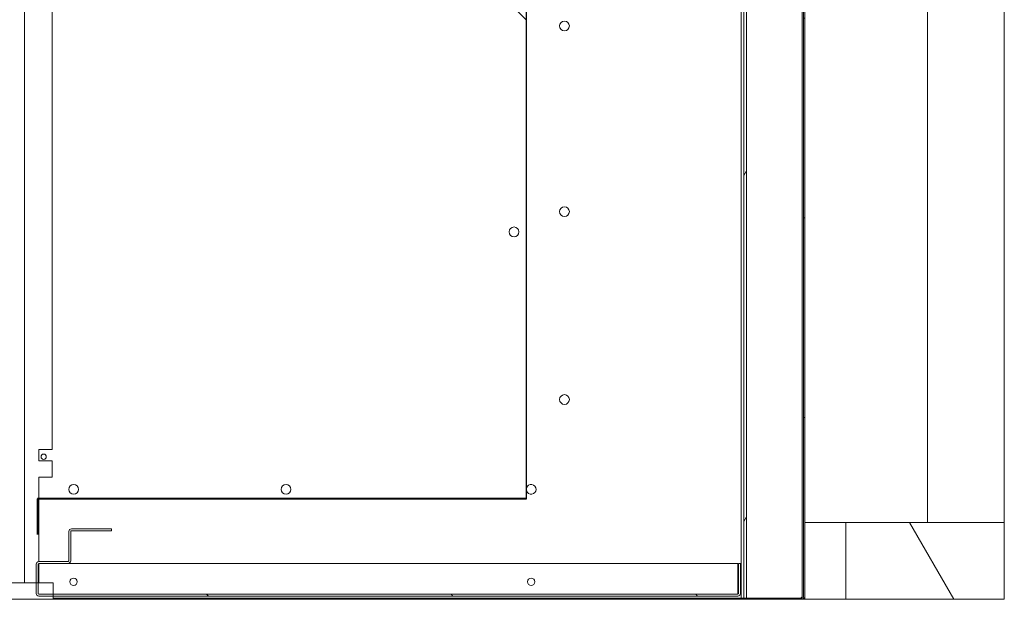
# Model space of a CAD drawing. Units: millimetres. Extents: x 472 to 9623, y 154 to 6716.
# Drawn here: x 6717 to 7319, y 500 to 855 of the extents above; entities that cross this region are included whole.
import ezdxf

# ---------------------------------------------------------------- set-up
doc = ezdxf.new("R2010")
doc.units = ezdxf.units.MM
doc.header["$LTSCALE"] = 33.333333
for name, color, linetype, lineweight in [('Hatch', 179, 'Continuous', 9), ('Internal Detail', 8, 'Continuous', 25), ('Visible Edges(ISO)', 7, 'Continuous', 18)]:
    doc.layers.add(name, color=color, linetype=linetype, lineweight=lineweight)
pattern_1 = [(150, (0, 0), (-52.9167, -91.6544), [])]

msp = doc.modelspace()

# ---------------------------------------------------------------- hatches: boundary and pattern name
at = {"layer": 'Hatch'}
h = msp.add_hatch(dxfattribs=at)
h.set_pattern_fill('ANSI31', color=256, scale=846.666667, angle=15, style=0)
h.set_pattern_definition([(60, (0, 0), (-91.6544, 52.9167), [])])
h.paths.add_polyline_path([(7159.75, 500.71), (7161.35, 500.71), (7161.35, 1087.71), (7161.35, 1100.21), (7161.35, 1100.71), (7160.85, 1100.71), (7159.75, 1100.71)])
h = msp.add_hatch(dxfattribs=at)
h.set_pattern_fill('ANSI31', color=256, scale=846.666667, angle=105, style=0)
h.set_pattern_definition(pattern_1)
edge = h.paths.add_edge_path()
edge.add_line((7195.49, 500.71), (7161.35, 500.71))
edge.add_line((7161.35, 500.71), (7159.75, 500.71))
edge.add_line((7159.75, 500.71), (7147.94, 500.71))
edge.add_line((7147.94, 500.71), (7147.94, 499.96))
edge.add_line((7147.94, 499.96), (7195.49, 499.96))
edge.add_ellipse((7195.49, 501.46), major_axis=(0, -1.5), ratio=1, start_angle=0, end_angle=90)
edge.add_line((7196.99, 501.46), (7196.99, 1049.56))
edge.add_line((7196.99, 1049.56), (7196.24, 1049.56))
edge.add_line((7196.24, 1049.56), (7196.24, 501.46))
edge.add_ellipse((7195.49, 501.46), major_axis=(0.75, 0), ratio=1, start_angle=270, end_angle=360, ccw=False)
h = msp.add_hatch(dxfattribs=at)
h.set_pattern_fill('ANSI31', color=256, scale=846.666667, angle=90, style=0)
h.set_pattern_definition([(135, (0, 0), (-74.8355, -74.8355), [])])
edge = h.paths.add_edge_path()
edge.add_line((7157.7, 503.56), (7157.7, 521.91))
edge.add_line((7157.7, 521.91), (7156.55, 521.91))
edge.add_line((7156.55, 521.91), (7156.55, 503.56))
edge.add_ellipse((7156.05, 503.56), major_axis=(0.5, 0), ratio=1, start_angle=270, end_angle=360, ccw=False)
edge.add_line((7156.05, 503.06), (6737.14, 503.06))
edge.add_line((6737.14, 503.06), (6728.35, 503.06))
edge.add_ellipse((6728.35, 503.56), major_axis=(0, -0.5), ratio=1, start_angle=270, end_angle=360, ccw=False)
edge.add_line((6727.85, 503.56), (6727.85, 509.96))
edge.add_line((6727.85, 509.96), (6727.85, 521.41))
edge.add_ellipse((6728.35, 521.41), major_axis=(-0.5, 0), ratio=1, start_angle=270, end_angle=360, ccw=False)
edge.add_line((6728.35, 521.91), (6746.2, 521.91))
edge.add_ellipse((6746.2, 523.56), major_axis=(0, -1.65), ratio=1, start_angle=0, end_angle=90)
edge.add_line((6747.85, 523.56), (6747.85, 541.41))
edge.add_ellipse((6748.35, 541.41), major_axis=(-0.5, 0), ratio=1, start_angle=270, end_angle=360, ccw=False)
edge.add_line((6748.35, 541.91), (6772.85, 541.91))
edge.add_line((6772.85, 541.91), (6772.85, 543.06))
edge.add_line((6772.85, 543.06), (6748.35, 543.06))
edge.add_ellipse((6748.35, 541.41), major_axis=(0, 1.65), ratio=1, start_angle=0, end_angle=90)
edge.add_line((6746.7, 541.41), (6746.7, 523.56))
edge.add_ellipse((6746.2, 523.56), major_axis=(0.5, 0), ratio=1, start_angle=270, end_angle=360, ccw=False)
edge.add_line((6746.2, 523.06), (6728.35, 523.06))
edge.add_ellipse((6728.35, 521.41), major_axis=(0, 1.65), ratio=1, start_angle=0, end_angle=90)
edge.add_line((6726.7, 521.41), (6726.7, 509.96))
edge.add_line((6726.7, 509.96), (6726.7, 503.56))
edge.add_ellipse((6728.35, 503.56), major_axis=(-1.65, 0), ratio=1, start_angle=0, end_angle=90)
edge.add_line((6728.35, 501.91), (6737.14, 501.91))
edge.add_line((6737.14, 501.91), (7156.05, 501.91))
edge.add_ellipse((7156.05, 503.56), major_axis=(0, -1.65), ratio=1, start_angle=0, end_angle=90)
h = msp.add_hatch(dxfattribs=at)
h.set_pattern_fill('ANSI31', color=256, scale=846.666667, angle=75, style=0)
h.set_pattern_definition([(120, (0, 0), (-91.6544, -52.9167), [])])
h.paths.add_polyline_path([(7319.14, 499.96), (7319.14, 546.96), (7222.14, 546.96), (7222.14, 499.96)])
h = msp.add_hatch(dxfattribs=at)
h.set_pattern_fill('ANSI31', color=256, scale=846.666667, style=0)
h.set_pattern_definition([(45, (0, 0), (-74.8355, 74.8355), [])])
h.paths.add_polyline_path([(6437.14, 509.96), (6437.14, 499.96), (6737.14, 499.96), (6737.14, 501.91), (6737.14, 503.06), (6737.14, 509.96), (6727.85, 509.96), (6726.7, 509.96)])
at = {"layer": 'Internal Detail'}
h = msp.add_hatch(dxfattribs=at)
h.set_pattern_fill('ANSI31', color=256, scale=846.666667, angle=105, style=0)
h.set_pattern_definition(pattern_1)
edge = h.paths.add_edge_path()
edge.add_line((6727.6, 539.61), (6727.6, 561.41))
edge.add_ellipse((6727.7, 561.41), major_axis=(-0.1, 0), ratio=1, start_angle=270, end_angle=360, ccw=False)
edge.add_line((6727.7, 561.51), (7026.76, 561.51))
edge.add_line((7026.76, 561.51), (7026.76, 1100.51))
edge.add_line((7026.76, 1100.51), (7026.56, 1100.51))
edge.add_line((7026.56, 1100.51), (7026.56, 854.71))
edge.add_line((7026.56, 854.71), (6813.18, 1068.08))
edge.add_ellipse((6813.04, 1067.94), major_axis=(0.141, 0.141), ratio=1, start_angle=0, end_angle=90)
edge.add_line((6812.9, 1068.08), (6729.21, 984.39))
edge.add_ellipse((6729.35, 984.25), major_axis=(-0.141, 0.141), ratio=1, start_angle=0, end_angle=45)
edge.add_line((6729.15, 984.25), (6729.15, 953.73))
edge.add_ellipse((6729.35, 953.73), major_axis=(-0.2, 0), ratio=1, start_angle=0, end_angle=45)
edge.add_line((6729.21, 953.59), (6743.89, 938.91))
edge.add_line((6743.89, 938.91), (6743.96, 938.98))
edge.add_line((6743.96, 938.98), (6729.28, 953.66))
edge.add_ellipse((6729.35, 953.73), major_axis=(-0.0707, -0.0707), ratio=1, start_angle=315, end_angle=360, ccw=False)
edge.add_line((6729.25, 953.73), (6729.25, 984.25))
edge.add_ellipse((6729.35, 984.25), major_axis=(-0.1, 0), ratio=1, start_angle=315, end_angle=360, ccw=False)
edge.add_line((6729.28, 984.32), (6812.97, 1068.01))
edge.add_ellipse((6813.04, 1067.94), major_axis=(-0.0707, 0.0707), ratio=1, start_angle=270, end_angle=360, ccw=False)
edge.add_line((6813.11, 1068.01), (7026.56, 854.57))
edge.add_line((7026.56, 854.57), (7026.56, 561.61))
edge.add_line((7026.56, 561.61), (6727.7, 561.61))
edge.add_ellipse((6727.7, 561.41), major_axis=(0, 0.2), ratio=1, start_angle=0, end_angle=90)
edge.add_line((6727.5, 561.41), (6727.5, 539.61))
edge.add_line((6727.5, 539.61), (6727.6, 539.61))

# ---------------------------------------------------------------- linework, layer by layer
at = {"layer": 'Internal Detail', "color": 9}
msp.add_line((7026.76, 561.51), (7026.76, 1100.51), dxfattribs=at)
at = {"layer": 'Internal Detail'}
for p, q in [((6813.11, 1068.01), (7026.56, 854.57)), ((6727.5, 561.41), (6727.5, 539.61)), ((6727.6, 539.61), (6727.6, 561.41)), ((7026.56, 561.61), (6727.7, 561.61)), ((6727.7, 561.51), (7026.76, 561.51)), ((6727.5, 539.61), (6727.6, 539.61))]:
    msp.add_line(p, q, dxfattribs=at)
for radius in [0.2, 0.1]:
    msp.add_arc((6727.7, 561.41), radius, 90, 180, dxfattribs=at)
at = {"layer": 'Visible Edges(ISO)'}
for p, q in [((7272.14, 1169.96), (7272.14, 546.96)), ((7319.14, 1169.96), (7319.14, 546.96)), ((6719.64, 1100.64), (6719.64, 509.96)), ((7158.15, 1100.71), (7158.15, 500.71)), ((7159.75, 1100.71), (7159.75, 500.71)), ((7161.35, 500.71), (7161.35, 1100.71)), ((7195.49, 501.21), (7195.49, 1049.56)), ((7196.24, 1049.56), (7196.24, 501.46)), ((7196.99, 501.46), (7196.99, 1049.56)), ((6736.4, 591.67), (6736.4, 939.67)), ((7026.56, 854.57), (7026.56, 561.61)), ((6728.4, 591.67), (6736.4, 591.67)), ((6728.4, 584.67), (6728.4, 591.67)), ((6736.4, 584.67), (6728.4, 584.67)), ((6736.4, 574.67), (6736.4, 584.67)), ((6728.4, 574.67), (6736.4, 574.67)), ((6728.4, 561.61), (6728.4, 574.67)), ((6728.4, 523.06), (6728.4, 561.51)), ((6772.85, 543.06), (6748.35, 543.06)), ((6772.85, 541.91), (6772.85, 543.06)), ((7222.14, 546.96), (7196.99, 546.96)), ((7319.14, 546.96), (7222.14, 546.96)), ((7222.14, 546.96), (7222.14, 499.96)), ((7319.14, 499.96), (7319.14, 546.96)), ((6746.7, 541.41), (6746.7, 523.56)), ((6747.85, 523.56), (6747.85, 541.41)), ((6748.35, 541.91), (6772.85, 541.91)), ((6726.7, 521.41), (6726.7, 503.56)), ((6727.85, 503.56), (6727.85, 521.41)), ((6746.2, 523.06), (6728.35, 523.06)), ((6728.35, 521.91), (6746.2, 521.91)), ((6728.35, 521.91), (6728.35, 509.96)), ((7156.05, 521.91), (6746.2, 521.91)), ((7156.05, 521.91), (7156.05, 503.56)), ((7157.7, 521.91), (7156.55, 521.91)), ((7156.55, 521.91), (7156.55, 503.56)), ((7157.7, 503.56), (7157.7, 521.91)), ((6737.14, 509.96), (6437.14, 509.96)), ((6737.14, 499.96), (6737.14, 509.96)), ((7156.05, 503.06), (6728.35, 503.06)), ((6728.35, 501.91), (7156.05, 501.91)), ((7146.84, 500.71), (6737.14, 500.71)), ((7147.19, 500.71), (7146.84, 500.71)), ((7146.84, 499.96), (7146.84, 500.71)), ((7147.19, 500.71), (7147.94, 500.71)), ((7147.19, 499.96), (7147.19, 500.71)), ((7195.49, 500.71), (7147.94, 500.71)), ((7147.94, 500.71), (7147.94, 499.96)), ((7156.05, 503.06), (7156.05, 503.56)), ((7159.75, 500.71), (7161.35, 500.71)), ((7194.99, 501.21), (7195.49, 501.21)), ((7196.24, 499.96), (7196.24, 500.16)), ((7196.99, 501.46), (7196.99, 499.96)), ((6437.14, 499.96), (6737.14, 499.96)), ((7146.84, 499.96), (6737.14, 499.96)), ((7147.19, 499.96), (7146.84, 499.96)), ((7147.94, 499.96), (7147.19, 499.96)), ((7147.94, 499.96), (7195.49, 499.96)), ((7196.24, 499.96), (7195.49, 499.96)), ((7196.99, 499.96), (7196.24, 499.96)), ((7222.14, 499.96), (7196.99, 499.96)), ((7222.14, 499.96), (7319.14, 499.96))]:
    msp.add_line(p, q, dxfattribs=at)
for centre, radius in [((7050, 850.81), 3), ((7050, 737.21), 3), ((7019.13, 724.79), 3), ((7050, 622.21), 3), ((6731.3, 587.21), 1.6), ((6749.6, 567.21), 3), ((6879.6, 567.21), 3), ((6749.6, 510.71), 2.25), ((7029.6, 510.71), 2.25)]:
    msp.add_circle(centre, radius, dxfattribs=at)
for centre, radius, start, end in [((7029.6, 567.21), 3, 198.91509, 161.08491), ((6748.35, 541.41), 1.65, 90, 180), ((6748.35, 541.41), 0.5, 90, 180), ((6728.35, 521.41), 1.65, 90, 180), ((6728.35, 521.41), 0.5, 90, 180), ((6746.2, 523.56), 1.65, 270, 0), ((6746.2, 523.56), 0.5, 270, 0), ((6728.35, 503.56), 1.65, 180, 270), ((6728.35, 503.56), 0.5, 180, 270), ((7156.05, 503.56), 0.5, 270, 0), ((7156.05, 503.56), 1.65, 270, 0), ((7194.99, 501.21), 0.5, 270, 0), ((7195.49, 501.46), 1.5, 270, 0), ((7195.49, 501.46), 0.75, 270, 0)]:
    msp.add_arc(centre, radius, start, end, dxfattribs=at)
msp.add_open_spline([(7194.64, 500.71), (7194.81, 500.71), (7194.89, 500.74), (7194.98, 500.93), (7194.98, 501.07), (7194.99, 501.21)], degree=3, knots=[0, 0, 0, 0, 0.5, 0.5, 1, 1, 1, 1], dxfattribs=at)
msp.add_open_spline([(7194.99, 501.21), (7194.99, 501.04), (7194.98, 500.87), (7194.98, 500.71)], degree=3, dxfattribs=at)

doc.saveas('drawing.dxf')
